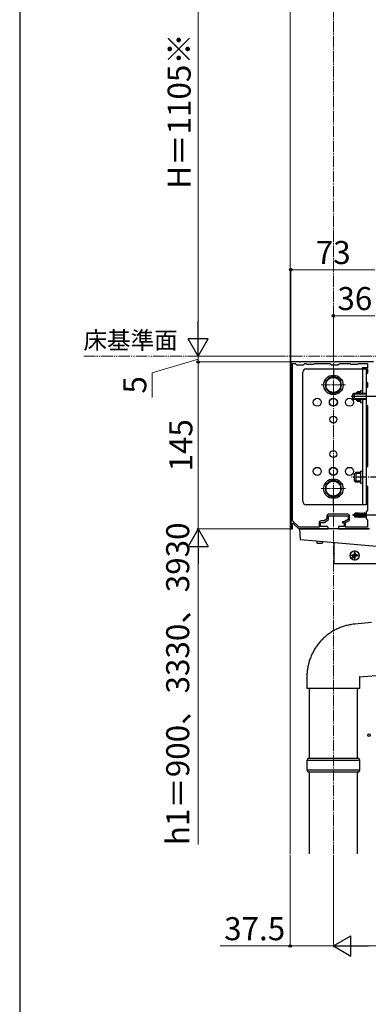
# Model space of a CAD drawing. Extents: x 175 to 1925, y 210 to 2813.
# Drawn here: x 175 to 478, y 1322 to 2177 of the extents above; entities that cross this region are included whole.
import ezdxf

# ---------------------------------------------------------------- set-up
doc = ezdxf.new("R2010")
doc.units = 0
doc.linetypes.add('YCENTER_1', pattern=[13, 10, -1, 1, -1])
doc.linetypes.add('YDIVIDE_1', pattern=[15, 10, -1, 1, -1, 1, -1])
doc.layers.get('0').update_dxf_attribs({"linetype": 'CONTINUOUS'})
for name, color, linetype, lineweight in [('USER1', 3, 'CONTINUOUS', 13), ('YKK_11', 7, 'CONTINUOUS', 30), ('YKK_12', 2, 'CONTINUOUS', 13), ('YKK_13', 4, 'CONTINUOUS', 30), ('YKK_D', 6, 'CONTINUOUS', 13), ('YKK_ZWAK', 7, 'CONTINUOUS', 30)]:
    doc.layers.add(name, color=color, linetype=linetype, lineweight=lineweight)
doc.styles.add('text-b', font='txt')

msp = doc.modelspace()

# ---------------------------------------------------------------- linework, layer by layer
at = {"color": 0, "linetype": 'ByBlock', "ltscale": 0.5}
msp.add_line((482.5, 1880), (448.96, 1880), dxfattribs=at)
at = {"layer": 'YKK_11', "linetype": 'ByBlock', "lineweight": -2, "ltscale": 0.5}
for p, q in [((418.04, 1880), (410.5, 1880)), ((410.5, 1880), (410.5, 1877)), ((410.5, 1877), (410.8, 1876.7)), ((410.8, 1876.7), (410.8, 1743.3)), ((412.1, 1742.15), (412.1, 1878.7)), ((412.1, 1878.7), (414.3, 1878.7)), ((414.3, 1878.7), (415.5, 1877.5)), ((415.5, 1877.5), (421.5, 1877.5)), ((418.23, 1879.88), (418.04, 1880)), ((418.77, 1879.88), (418.23, 1879.88)), ((418.96, 1880), (418.77, 1879.88)), ((427.04, 1880), (418.96, 1880)), ((421.5, 1877.5), (422.7, 1878.7)), ((422.7, 1878.7), (423.8, 1878.7)), ((423.8, 1878.7), (424.5, 1878)), ((424.5, 1878), (430.5, 1878)), ((427.23, 1879.88), (427.04, 1880)), ((427.77, 1879.88), (427.23, 1879.88)), ((427.96, 1880), (427.77, 1879.88)), ((448.04, 1880), (427.96, 1880)), ((430.5, 1878), (431.2, 1878.7)), ((431.2, 1878.7), (444.3, 1878.7)), ((444.3, 1878.7), (445.5, 1877.5)), ((445.5, 1877.5), (451.5, 1877.5)), ((448.23, 1879.88), (448.04, 1880)), ((448.77, 1879.88), (448.23, 1879.88)), ((448.96, 1880), (448.77, 1879.88)), ((482.5, 1880), (448.96, 1880)), ((451.5, 1877.5), (452.7, 1878.7)), ((452.7, 1878.7), (461.8, 1878.7)), ((461.8, 1878.7), (462.5, 1878)), ((462.5, 1878), (468.5, 1878)), ((468.5, 1878), (469.2, 1878.7)), ((469.2, 1878.7), (477.2, 1878.7)), ((477.2, 1875), (472.5, 1875)), ((472.5, 1875), (472.5, 1874)), ((472.5, 1874), (477.2, 1874)), ((477.2, 1878.7), (477.2, 1875)), ((477.2, 1874), (477.2, 1870.2)), ((477.2, 1870.2), (476, 1869)), ((476, 1869), (476, 1863)), ((476, 1863), (477.2, 1861.8)), ((477.2, 1858.2), (476, 1857)), ((476, 1857), (476, 1843)), ((477.2, 1861.8), (477.2, 1858.2)), ((476, 1843), (477.2, 1841.8)), ((477.2, 1841.8), (477.2, 1789.2)), ((477.2, 1789.2), (476, 1788)), ((476, 1788), (476, 1773)), ((476, 1773), (477.2, 1771.8)), ((477.2, 1771.8), (477.2, 1751.2)), ((441.9, 1743.85), (439.46, 1742)), ((441.9, 1746.3), (441.9, 1743.85)), ((443.2, 1743.2), (443.2, 1746.5)), ((443.2, 1746.5), (460.3, 1746.5)), ((460.1, 1747.8), (443.4, 1747.8)), ((460.3, 1746.5), (460.3, 1743.2)), ((461.6, 1742.43), (461.6, 1746.3)), ((477.2, 1751.2), (476, 1750)), ((476, 1750), (476, 1744)), ((476, 1744), (477.2, 1742.8)), ((410.8, 1743.3), (410.5, 1743)), ((410.5, 1743), (410.5, 1735)), ((412, 1739.9), (412.37, 1740.06)), ((412, 1735), (412, 1739.9)), ((417.83, 1736.5), (412.1, 1742.15)), ((412.37, 1740.06), (417.5, 1735)), ((435.1, 1736.5), (417.83, 1736.5)), ((435.1, 1740.5), (435.1, 1736.5)), ((436.4, 1737), (436.4, 1740.7)), ((436.4, 1740.7), (439.9, 1740.7)), ((442, 1737), (436.4, 1737)), ((439.46, 1742), (436.6, 1742)), ((439.9, 1740.7), (443.2, 1743.2)), ((443, 1735), (443, 1736)), ((456.8, 1737), (452, 1737)), ((452, 1737), (452, 1735)), ((456.8, 1741.3), (455.3, 1741.3)), ((455.3, 1741.3), (455.3, 1740.4)), ((455.3, 1740.4), (456.8, 1740.4)), ((460.3, 1743.2), (456.8, 1741.3)), ((456.8, 1740.4), (456.8, 1737)), ((458.1, 1740.53), (461.6, 1742.43)), ((458.1, 1736.5), (458.1, 1740.53)), ((477.2, 1736.5), (458.1, 1736.5)), ((477.2, 1742.8), (477.2, 1736.5)), ((410.5, 1735), (412, 1735)), ((417.5, 1735), (443, 1735)), ((452, 1735), (478.5, 1735))]:
    msp.add_line(p, q, dxfattribs=at)
for centre, radius, start, end in [((443.4, 1746.3), 1.5, 90.00001, 179.99999), ((460.1, 1746.3), 1.5, 0.00001, 89.99999), ((436.6, 1740.5), 1.5, 90.00001, 179.99999), ((442, 1736), 1, 0.00001, 89.99999)]:
    msp.add_arc(centre, radius, start, end, dxfattribs=at)
at = {"layer": 'YKK_12', "linetype": 'YCENTER_1'}
for p, q in [((447.5, 2332), (447.5, 1453)), ((458, 1860), (437, 1860)), ((458, 1770), (437, 1770))]:
    msp.add_line(p, q, dxfattribs=at)
at = {"layer": 'YKK_12'}
msp.add_line((410, 2313), (410, 1453), dxfattribs=at)
at = {"layer": 'YKK_12', "linetype": 'YDIVIDE_1'}
msp.add_line((230.81, 1885), (1785, 1885), dxfattribs=at)
at = {"layer": 'YKK_13'}
for p, q in [((424, 1874), (476, 1874)), ((447.5, 1874), (447.5, 1869)), ((472.8, 1874), (472.8, 1852.5)), ((476, 1874), (476, 1756)), ((421, 1759), (421, 1871)), ((447.5, 1867.51), (441, 1863.76)), ((441, 1863.76), (441, 1856.25)), ((454, 1863.76), (447.5, 1867.51)), ((454, 1856.25), (454, 1863.76)), ((441, 1856.25), (447.5, 1852.5)), ((447.5, 1852.5), (454, 1856.25)), ((471, 1855.2), (471, 1852.5)), ((471, 1855.2), (472.8, 1855.2)), ((465.7, 1852.5), (464, 1851.7)), ((464, 1851.7), (464, 1848.3)), ((464, 1848.3), (465.7, 1847.5)), ((476, 1852.07), (464.78, 1852.07)), ((476, 1847.94), (464.78, 1847.94)), ((465.7, 1852.5), (465.7, 1847.5)), ((476, 1852.5), (465.7, 1852.5)), ((476, 1847.5), (465.7, 1847.5)), ((467.2, 1852.8), (468.4, 1854)), ((467.2, 1852.8), (467.2, 1852.5)), ((467.2, 1847.5), (467.2, 1847.2)), ((467.2, 1847.2), (468.4, 1846)), ((467.75, 1853.35), (471, 1853.35)), ((467.75, 1846.65), (471, 1846.65)), ((471, 1854), (468.4, 1854)), ((468.4, 1854), (468.4, 1852.5)), ((468.4, 1847.5), (468.4, 1846)), ((471, 1847.5), (471, 1844.8)), ((472.8, 1847.5), (472.8, 1756)), ((468.4, 1846), (471, 1846)), ((471, 1844.8), (472.8, 1844.8)), ((465.7, 1782.8), (466.9, 1784)), ((465.7, 1782.8), (465.7, 1777.2)), ((466.25, 1783.35), (471, 1783.35)), ((471, 1784), (466.9, 1784)), ((466.9, 1784), (466.9, 1776)), ((471, 1785.2), (471, 1774.8)), ((471, 1785.2), (472.8, 1785.2)), ((447.5, 1777.51), (441, 1773.76)), ((441, 1773.76), (441, 1766.25)), ((454, 1773.76), (447.5, 1777.51)), ((454, 1766.25), (454, 1773.76)), ((465.7, 1777.2), (466.9, 1776)), ((466.25, 1776.65), (471, 1776.65)), ((466.9, 1776), (471, 1776)), ((471, 1774.8), (472.8, 1774.8)), ((441, 1766.25), (447.5, 1762.5)), ((447.5, 1762.5), (454, 1766.25)), ((447.5, 1756), (447.5, 1761)), ((476, 1756), (424, 1756)), ((465, 1747.15), (466.55, 1748.7)), ((465, 1747.15), (465, 1746.85)), ((466.62, 1747), (465, 1747.15)), ((466.62, 1747), (465, 1747)), ((465.42, 1746.85), (465, 1746.85)), ((465, 1746.85), (466.55, 1745.3)), ((466.67, 1745.6), (465.42, 1746.85)), ((471.12, 1745.67), (465.42, 1746.85)), ((469.4, 1748.7), (466.55, 1748.7)), ((467.35, 1747.75), (466.55, 1748.7)), ((469.52, 1745.3), (466.55, 1745.3)), ((466.62, 1747), (467.35, 1747.75)), ((471.01, 1746.09), (466.62, 1747)), ((470.95, 1745.6), (466.67, 1745.6)), ((467.35, 1747.75), (469.4, 1747.9)), ((469.4, 1748.7), (469.47, 1748.55)), ((469.4, 1746.43), (469.4, 1748.7)), ((469.68, 1746.37), (469.4, 1748.09)), ((469.42, 1746.42), (469.4, 1746.51)), ((469.4, 1745.3), (469.4, 1745.6)), ((470.13, 1748.55), (469.47, 1748.55)), ((469.97, 1746.31), (469.47, 1748.55)), ((469.69, 1745), (469.52, 1745.3)), ((469.69, 1745), (469.58, 1745.6)), ((469.91, 1745), (469.69, 1745)), ((469.91, 1745), (469.81, 1745.6)), ((469.91, 1745), (470.17, 1745.45)), ((470.45, 1749.1), (470.13, 1748.55)), ((470.67, 1746.16), (470.13, 1748.55)), ((470.17, 1745.45), (470.13, 1745.61)), ((470.83, 1745.45), (470.17, 1745.45)), ((470.95, 1746.11), (470.45, 1749.1)), ((470.55, 1749.1), (470.45, 1749.1)), ((470.55, 1749.1), (471.05, 1746.08)), ((470.55, 1749.1), (470.87, 1748.55)), ((470.83, 1745.45), (470.8, 1745.6)), ((471.15, 1744.9), (470.83, 1745.45)), ((471.57, 1745.45), (470.87, 1748.55)), ((471.53, 1748.55), (470.87, 1748.55)), ((471.15, 1744.9), (471.03, 1745.62)), ((471.12, 1745.67), (471.25, 1744.9)), ((471.25, 1744.9), (471.15, 1744.9)), ((471.25, 1744.9), (471.57, 1745.45)), ((471.85, 1749.1), (471.53, 1748.55)), ((472.23, 1745.45), (471.53, 1748.55)), ((472.23, 1745.45), (471.57, 1745.45)), ((472.55, 1744.9), (471.85, 1749.1)), ((471.95, 1749.1), (471.85, 1749.1)), ((471.95, 1749.1), (472.65, 1744.9)), ((471.95, 1749.1), (472.27, 1748.55)), ((472.55, 1744.9), (472.23, 1745.45)), ((472.97, 1745.45), (472.27, 1748.55)), ((472.93, 1748.55), (472.27, 1748.55)), ((472.65, 1744.9), (472.55, 1744.9)), ((472.65, 1744.9), (472.97, 1745.45)), ((473.25, 1749.1), (472.93, 1748.55)), ((473.63, 1745.45), (472.93, 1748.55)), ((473.63, 1745.45), (472.97, 1745.45)), ((473.95, 1744.9), (473.25, 1749.1)), ((473.35, 1749.1), (473.25, 1749.1)), ((473.35, 1749.1), (474.05, 1744.9)), ((473.35, 1749.1), (473.67, 1748.55)), ((473.95, 1744.9), (473.63, 1745.45)), ((474.37, 1745.45), (473.67, 1748.55)), ((474.33, 1748.55), (473.67, 1748.55)), ((474.05, 1744.9), (473.95, 1744.9)), ((474.05, 1744.9), (474.37, 1745.45)), ((474.65, 1749.1), (474.33, 1748.55)), ((475.03, 1745.45), (474.33, 1748.55)), ((475.03, 1745.45), (474.37, 1745.45)), ((475.35, 1744.9), (474.65, 1749.1)), ((474.75, 1749.1), (474.65, 1749.1)), ((474.75, 1749.1), (475.45, 1744.9)), ((474.75, 1749.1), (475.07, 1748.55)), ((475.35, 1744.9), (475.03, 1745.45)), ((475.77, 1745.45), (475.07, 1748.55)), ((475.73, 1748.55), (475.07, 1748.55)), ((475.45, 1744.9), (475.35, 1744.9)), ((475.45, 1744.9), (475.77, 1745.45)), ((476, 1749.02), (475.73, 1748.55)), ((476.08, 1747), (475.73, 1748.55)), ((476, 1745.45), (475.77, 1745.45)), ((418, 1735), (418.54, 1726.25)), ((418.5, 1735), (418, 1735)), ((479, 1735), (418.5, 1735)), ((418.99, 1725.78), (485, 1720)), ((433, 1724.55), (433, 1723.05)), ((433.5, 1722.55), (437.5, 1722.55)), ((438, 1723.05), (438, 1724.11)), ((448, 1723.24), (448, 1705.5)), ((463.76, 1712.5), (464.86, 1712.52)), ((463.76, 1711.5), (464.86, 1711.48)), ((464.86, 1712.52), (465.38, 1712.62)), ((464.86, 1711.48), (465.38, 1711.38)), ((465.48, 1713.14), (465.38, 1712.62)), ((465.48, 1710.87), (465.38, 1711.38)), ((465.5, 1714.25), (465.48, 1713.14)), ((465.5, 1709.76), (465.48, 1710.87)), ((466.5, 1714.25), (466.52, 1713.14)), ((466.5, 1709.76), (466.52, 1710.87)), ((466.52, 1713.14), (466.62, 1712.62)), ((466.52, 1710.87), (466.62, 1711.38)), ((467.14, 1712.52), (466.62, 1712.62)), ((467.14, 1711.48), (466.62, 1711.38)), ((468.24, 1712.5), (467.14, 1712.52)), ((468.24, 1711.5), (467.14, 1711.48)), ((448.5, 1705), (485.53, 1705)), ((480.54, 1653.68), (466.1, 1652.39)), ((470.17, 1606.57), (484.62, 1607.86)), ((424.5, 1606.57), (424.5, 1596.57)), ((470.1, 1606.57), (470.17, 1606.57)), ((470.5, 1606.57), (470.1, 1606.57)), ((470.5, 1596.57), (470.5, 1606.57)), ((470.1, 1596.57), (424.5, 1596.57)), ((426.5, 1596.57), (426.5, 1536)), ((468.5, 1536), (468.5, 1596.57)), ((470.5, 1596.57), (470.1, 1596.57)), ((425.5, 1536), (424.5, 1534)), ((424.5, 1534), (424.5, 1526)), ((470.5, 1534), (424.5, 1534)), ((425.5, 1536), (469.5, 1536)), ((470.5, 1534), (469.5, 1536)), ((470.5, 1526), (470.5, 1534)), ((424.5, 1526), (425.5, 1524)), ((424.5, 1526), (470.5, 1526)), ((469.5, 1524), (425.5, 1524)), ((426.5, 1524), (426.5, 1453)), ((468.5, 1453), (468.5, 1524)), ((469.5, 1524), (470.5, 1526))]:
    msp.add_line(p, q, dxfattribs=at)
at = {"layer": 'YKK_13', "linetype": 'YCENTER_1', "ltscale": 0.5}
msp.add_line((484.5, 1850), (463.09, 1850), dxfattribs=at)
at = {"layer": 'YKK_13', "linetype": 'YCENTER_1'}
for p, q in [((491.2, 1850), (464.7, 1850)), ((489.7, 1780), (463.2, 1780)), ((484.9, 1747), (464, 1747)), ((470.4, 1712), (461.6, 1712)), ((466, 1707.6), (466, 1716.4))]:
    msp.add_line(p, q, dxfattribs=at)
at = {"layer": 'YKK_13'}
for centre, radius in [((447.5, 1860), 8.5), ((447.5, 1860), 6.5), ((433.5, 1845), 3.5), ((447.5, 1845), 3.5), ((447.5, 1845), 3.25), ((461.5, 1845), 3.5), ((447.5, 1830), 3), ((447.5, 1800), 3), ((433.5, 1785), 3.5), ((447.5, 1785), 3.5), ((447.5, 1785), 3.25), ((461.5, 1785), 3.5), ((447.5, 1770), 8.5), ((447.5, 1770), 6.5), ((466, 1712), 4)]:
    msp.add_circle(centre, radius, dxfattribs=at)
at = {"layer": 'YKK_13', "ltscale": 0.5}
msp.add_circle((463.88, 1709.88), 0.3, dxfattribs=at)
at = {"layer": 'YKK_13'}
for centre, radius, start, end in [((424, 1871), 3, 90, 180), ((447.5, 1860), 7.05, 97.21814, 142.78186), ((447.5, 1860), 7.05, 37.21814, 82.78186), ((447.5, 1860), 7.05, 157.21814, 202.78186), ((447.5, 1860), 7.05, 217.21814, 262.78186), ((447.5, 1860), 7.05, 277.21814, 322.78186), ((447.5, 1860), 7.05, 337.21814, 22.78186), ((447.5, 1770), 7.05, 157.21814, 202.78186), ((447.5, 1770), 7.05, 97.21814, 142.78186), ((447.5, 1770), 7.05, 37.21814, 82.78186), ((447.5, 1770), 7.05, 337.21814, 22.78186), ((447.5, 1770), 7.05, 217.21814, 262.78186), ((447.5, 1770), 7.05, 277.21814, 322.78186), ((424, 1759), 3, 180, 270), ((470.95, 1745.85), 0.248, 270, 77.19096), ((419.03, 1726.28), 0.5, 183.5, 265), ((433.5, 1723.05), 0.5, 180, 270), ((437.5, 1723.05), 0.5, 270, 0), ((466, 1712), 2.3, 167.44414, 192.55586), ((466, 1712), 2.3, 77.44414, 102.55586), ((466, 1712), 2.3, 257.44414, 282.55586), ((466, 1712), 2.3, 347.44414, 12.55586), ((448.5, 1705.5), 0.5, 180, 270)]:
    msp.add_arc(centre, radius, start, end, dxfattribs=at)
msp.add_open_spline([(466.1, 1652.39), (465.16, 1652.29), (462.97, 1652.06), (459.56, 1651.38), (455.92, 1650.35), (452.38, 1649.01), (448.96, 1647.39), (445.69, 1645.48), (442.58, 1643.31), (439.66, 1640.89), (436.95, 1638.23), (434.46, 1635.35), (432.22, 1632.28), (430.24, 1629.03), (428.54, 1625.62), (427.12, 1622.08), (425.99, 1618.44), (425.17, 1614.71), (424.66, 1610.99), (424.51, 1608.26), (424.5, 1606.81), (424.5, 1606.57)], degree=3, knots=[0, 0, 0, 0, 0.041783, 0.097536, 0.153292, 0.209054, 0.264825, 0.320612, 0.376418, 0.432249, 0.488106, 0.543993, 0.599911, 0.655862, 0.711845, 0.767859, 0.823902, 0.879973, 0.936068, 0.989253, 1, 1, 1, 1], dxfattribs=at)
at = {"layer": 'YKK_D'}
for p, q in [((330, 1902.5), (330, 2292.5)), ((410.5, 1880.7), (410.5, 1961)), ((410.5, 1960), (483.5, 1960)), ((447.5, 1890), (447.5, 1921)), ((483.5, 1920), (447.5, 1920)), ((330, 1885), (330, 1889.3)), ((330, 1882.5), (290, 1870.61)), ((400, 1885), (329, 1885)), ((400, 1885), (329, 1885)), ((330, 1880), (330, 1885)), ((330, 1880), (330, 1885)), ((409.8, 1880), (329, 1880)), ((409.8, 1880), (329, 1880)), ((330, 1880), (330, 1735)), ((330, 1880), (330, 1875.7)), ((290, 1870.61), (290, 1849.02)), ((409.8, 1735), (329, 1735)), ((409.8, 1735), (329, 1735)), ((330, 1717.5), (330, 1461)), ((410, 1452), (410, 1372)), ((447.5, 1452), (447.5, 1372)), ((447.5, 1452), (447.5, 1372)), ((410, 1373), (349.11, 1373)), ((447.5, 1373), (410, 1373)), ((465, 1373), (1080, 1373))]:
    msp.add_line(p, q, dxfattribs=at)
at = {"layer": 'YKK_D', "lineweight": -2}
for p, q in [((330, 1885), (330, 1915.31)), ((330, 1885), (321.25, 1900.16)), ((338.75, 1900.16), (321.25, 1900.16)), ((330, 1885), (338.75, 1900.16)), ((330, 1735), (321.25, 1719.85)), ((330, 1735), (338.75, 1719.85)), ((330, 1735), (330, 1704.69)), ((321.25, 1719.85), (338.75, 1719.85)), ((447.5, 1373), (462.66, 1381.75)), ((462.66, 1364.25), (462.66, 1381.75)), ((447.5, 1373), (462.66, 1364.25)), ((447.5, 1373), (477.81, 1373))]:
    msp.add_line(p, q, dxfattribs=at)
at = {"layer": 'YKK_D', "linetype": 'ByBlock', "lineweight": -2}
for centre in [(410.5, 1960), (447.5, 1920), (330, 1880), (330, 1880), (478.5, 1556), (410, 1373)]:
    msp.add_circle(centre, 1.07, dxfattribs=at)
at = {"layer": 'YKK_ZWAK'}
msp.add_line((175, 2760), (175, 210), dxfattribs=at)

# ---------------------------------------------------------------- texts
at = {"layer": 'USER1', "style": 'text-b'}
msp.add_text('床基準面', height=15, dxfattribs=at).set_placement((230.43, 1891.28))
at = {"layer": 'YKK_D', "style": 'text-b'}
for s, p in [('H＝1105※', (323.52, 2030.34)), ('5', (285, 1852.54)), ('145', (325, 1784.89)), ('h1＝900、3330、3930', (322.27, 1460.5))]:
    msp.add_text(s, height=20, rotation=90, dxfattribs=at).set_placement(p)
for s, p in [('73', (432.23, 1965)), ('36', (451.01, 1925)), ('37.5', (352.63, 1378))]:
    msp.add_text(s, height=20, dxfattribs=at).set_placement(p)

doc.saveas('drawing.dxf')
